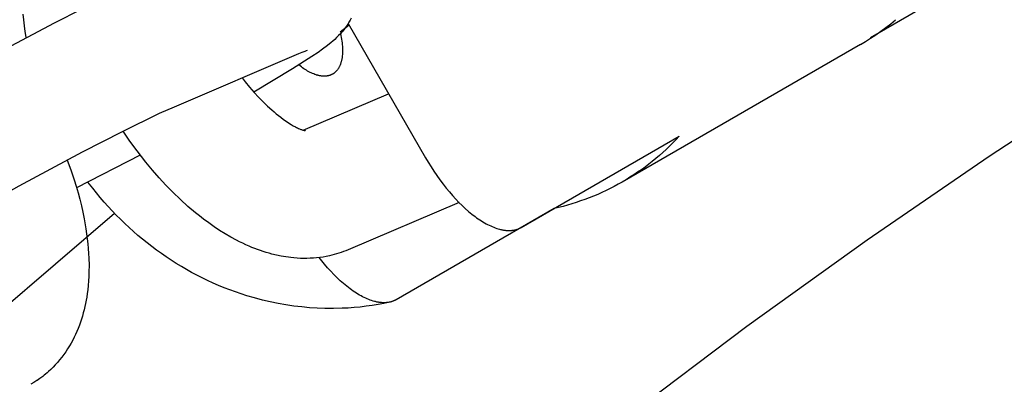
# Model space of a CAD drawing. Units: millimetres. Extents: x -9728 to 22417, y -3967 to 8658.
# Drawn here: x 412 to 473, y 1265 to 1288 of the extents above; entities that cross this region are included whole.
import ezdxf

# ---------------------------------------------------------------- set-up
doc = ezdxf.new("R2010")
doc.units = ezdxf.units.MM
doc.layers.add('Make2D$Visible$Curves', color=7, linetype='Continuous', true_color=0x000000)

msp = doc.modelspace()

# ---------------------------------------------------------------- linework, layer by layer
at = {"layer": 'Make2D$Visible$Curves', "lineweight": -3}
for points in [[(408.579, 1226.384), (415.153, 1232.904), (421.872, 1239.274), (428.729, 1245.487), (435.72, 1251.54), (442.84, 1257.428), (450.081, 1263.148), (457.439, 1268.695), (464.906, 1274.067), (472.478, 1279.259), (480.146, 1284.271), (487.906, 1289.098), (495.75, 1293.738), (503.672, 1298.19), (511.666, 1302.453), (519.724, 1306.524)], [(493.402, 1302.948), (492.058, 1302.172), (488.686, 1300.225), (485.313, 1298.278), (481.941, 1296.331), (478.568, 1294.384), (475.196, 1292.436), (471.823, 1290.489), (468.451, 1288.542), (465.119, 1286.618)], [(402.915, 1281.229), (404.796, 1282.334), (408.385, 1284.354), (414.415, 1287.547), (416.145, 1288.41), (417.59, 1289.099), (418.736, 1289.612)], [(412.659, 1286.644), (412.603, 1287.002), (412.554, 1287.36), (412.512, 1287.72), (412.476, 1288.079)], [(432.85, 1287.834), (432.785, 1287.709), (432.749, 1287.645), (432.713, 1287.582), (432.638, 1287.46), (432.558, 1287.339), (432.477, 1287.224), (432.385, 1287.103), (432.294, 1286.991), (432.237, 1286.925), (432.181, 1286.862), (432.072, 1286.747), (431.948, 1286.623), (431.831, 1286.513), (431.715, 1286.41), (431.601, 1286.313), (431.384, 1286.139), (431.076, 1285.91), (430.793, 1285.708), (430.41, 1285.449), (429.214, 1284.682), (426.807, 1283.24)], [(464.483, 1286.194), (464.804, 1286.384), (465.123, 1286.585), (465.439, 1286.795), (465.753, 1287.016), (466.064, 1287.247), (466.371, 1287.487), (466.675, 1287.738)], [(432.719, 1287.39), (432.161, 1286.96)], [(432.659, 1287.493), (437.47, 1279.16)], [(432.183, 1286.865), (432.209, 1286.749), (432.232, 1286.634), (432.252, 1286.52), (432.269, 1286.408), (432.284, 1286.297), (432.296, 1286.188), (432.305, 1286.081), (432.311, 1285.976), (432.314, 1285.873), (432.314, 1285.773), (432.312, 1285.675), (432.306, 1285.58), (432.298, 1285.488), (432.287, 1285.398), (432.281, 1285.355), (432.274, 1285.312), (432.266, 1285.27), (432.257, 1285.229), (432.248, 1285.188), (432.238, 1285.149), (432.228, 1285.11), (432.217, 1285.072), (432.205, 1285.035), (432.193, 1284.999), (432.18, 1284.963), (432.167, 1284.929), (432.153, 1284.895), (432.138, 1284.862), (432.123, 1284.83), (432.108, 1284.799), (432.091, 1284.769), (432.075, 1284.739), (432.057, 1284.711), (432.04, 1284.683), (432.022, 1284.656), (432.003, 1284.631), (431.984, 1284.605), (431.964, 1284.581), (431.944, 1284.558), (431.924, 1284.536), (431.903, 1284.514), (431.882, 1284.493), (431.861, 1284.473), (431.839, 1284.454), (431.817, 1284.436), (431.794, 1284.419), (431.771, 1284.402), (431.748, 1284.386), (431.724, 1284.371), (431.701, 1284.357)], [(430.116, 1285.823), (430.116, 1285.823), (430.113, 1285.821), (430.064, 1285.804), (429.97, 1285.769), (429.793, 1285.699), (429.572, 1285.606)], [(464.483, 1286.194), (449.686, 1277.651)], [(429.572, 1285.606), (421.851, 1282.312)], [(431.701, 1284.357), (431.679, 1284.345), (431.657, 1284.334), (431.635, 1284.323), (431.612, 1284.312), (431.589, 1284.302), (431.565, 1284.293), (431.541, 1284.284), (431.517, 1284.276), (431.492, 1284.268), (431.466, 1284.261), (431.441, 1284.254), (431.414, 1284.248), (431.388, 1284.243), (431.361, 1284.239), (431.333, 1284.235), (431.305, 1284.231), (431.277, 1284.228), (431.248, 1284.226), (431.219, 1284.225), (431.19, 1284.224), (431.16, 1284.224), (431.129, 1284.225), (431.099, 1284.226), (431.068, 1284.229), (431.036, 1284.231), (431.004, 1284.235), (430.972, 1284.239), (430.939, 1284.244), (430.906, 1284.25), (430.873, 1284.256), (430.839, 1284.264), (430.805, 1284.272), (430.771, 1284.28), (430.737, 1284.29), (430.702, 1284.3), (430.666, 1284.311), (430.595, 1284.336), (430.523, 1284.363), (430.449, 1284.393), (430.375, 1284.427), (430.299, 1284.463), (430.223, 1284.503), (430.147, 1284.546), (430.069, 1284.591), (429.992, 1284.64), (429.913, 1284.691), (429.835, 1284.745), (429.756, 1284.802), (429.677, 1284.861), (429.599, 1284.923)], [(426.077, 1284.115), (426.267, 1283.875), (426.543, 1283.542), (426.821, 1283.223), (427.1, 1282.921), (427.379, 1282.635), (427.65, 1282.373), (427.917, 1282.13), (428.059, 1282.006), (428.2, 1281.888), (428.339, 1281.776), (428.475, 1281.671), (428.645, 1281.545), (428.809, 1281.43), (428.965, 1281.326), (429.115, 1281.233), (429.255, 1281.151), (429.387, 1281.08), (429.455, 1281.045), (429.52, 1281.014), (429.581, 1280.985), (429.639, 1280.96), (429.686, 1280.94), (429.729, 1280.923), (429.77, 1280.907), (429.808, 1280.894), (429.843, 1280.882), (429.874, 1280.872), (429.903, 1280.864), (429.928, 1280.857), (429.951, 1280.851), (429.97, 1280.847), (429.985, 1280.844), (429.996, 1280.842), (430.003, 1280.841), (430.008, 1280.84), (430.008, 1280.84), (430.008, 1280.84)], [(429.864, 1280.875), (435.173, 1283.14)], [(421.851, 1282.312), (420.929, 1281.899), (418.615, 1280.776), (416.147, 1279.511), (412.209, 1277.398), (408.765, 1275.461), (406.046, 1273.841), (405.063, 1273.212), (404.805, 1273.037), (404.654, 1272.93), (404.552, 1272.854), (404.536, 1272.841), (404.536, 1272.841), (404.536, 1272.841)], [(432.663, 1273.44), (432.522, 1273.382), (432.38, 1273.327), (432.236, 1273.275), (432.092, 1273.227), (431.947, 1273.182), (431.8, 1273.141), (431.653, 1273.103), (431.505, 1273.068), (431.306, 1273.027), (431.105, 1272.992), (430.904, 1272.963), (430.702, 1272.94), (430.501, 1272.922), (430.298, 1272.911), (430.099, 1272.905), (429.899, 1272.904), (429.7, 1272.909), (429.501, 1272.919), (429.298, 1272.934), (429.096, 1272.955), (428.948, 1272.974), (428.801, 1272.995), (428.654, 1273.019), (428.508, 1273.045), (428.216, 1273.105), (427.926, 1273.176), (427.747, 1273.225), (427.568, 1273.277), (427.39, 1273.333), (427.212, 1273.393), (427.036, 1273.456), (426.86, 1273.522), (426.685, 1273.592), (426.511, 1273.664), (426.311, 1273.752), (426.112, 1273.845), (425.914, 1273.941), (425.718, 1274.041), (425.366, 1274.232), (425.018, 1274.435), (424.675, 1274.648), (424.335, 1274.873), (424.001, 1275.108), (423.669, 1275.353), (423.427, 1275.541), (423.187, 1275.735), (422.711, 1276.138), (422.241, 1276.564), (421.778, 1277.011), (421.345, 1277.454), (420.919, 1277.916), (420.501, 1278.394), (420.091, 1278.888), (419.551, 1279.581), (419.109, 1280.187), (418.681, 1280.809)], [(443.413, 1274.829), (453.225, 1280.491)], [(453.225, 1280.491), (453.03, 1280.282), (452.831, 1280.077), (452.628, 1279.876), (452.421, 1279.679), (452.211, 1279.486), (451.997, 1279.297), (451.78, 1279.113), (451.559, 1278.932), (451.335, 1278.756), (451.108, 1278.584), (450.878, 1278.417), (450.645, 1278.254), (450.409, 1278.096), (450.171, 1277.943), (449.93, 1277.794), (449.686, 1277.651)], [(419.747, 1279.324), (415.795, 1277.285)], [(437.47, 1279.16), (437.639, 1278.875), (437.813, 1278.594), (437.992, 1278.319), (438.175, 1278.049), (438.364, 1277.785), (438.557, 1277.527), (438.754, 1277.276), (438.955, 1277.033), (439.149, 1276.809), (439.345, 1276.594), (439.542, 1276.388), (439.741, 1276.192), (439.942, 1276.005), (440.143, 1275.828), (440.345, 1275.662), (440.547, 1275.506), (440.646, 1275.434), (440.745, 1275.365), (440.843, 1275.298), (440.941, 1275.235), (441.039, 1275.175), (441.136, 1275.118), (441.233, 1275.063), (441.329, 1275.012), (441.424, 1274.964), (441.519, 1274.92), (441.613, 1274.878), (441.706, 1274.84), (441.798, 1274.805), (441.89, 1274.773), (441.981, 1274.744), (442.07, 1274.719), (442.12, 1274.706), (442.17, 1274.695), (442.219, 1274.684), (442.268, 1274.675), (442.317, 1274.666), (442.365, 1274.659), (442.412, 1274.653), (442.46, 1274.648), (442.506, 1274.644), (442.553, 1274.641), (442.599, 1274.639), (442.644, 1274.638), (442.689, 1274.638), (442.734, 1274.64), (442.778, 1274.642), (442.822, 1274.646), (442.862, 1274.65), (442.902, 1274.655), (442.942, 1274.662), (442.981, 1274.669), (443.02, 1274.677), (443.058, 1274.686), (443.096, 1274.696), (443.133, 1274.707), (443.17, 1274.719), (443.206, 1274.732), (443.242, 1274.746), (443.277, 1274.761), (443.312, 1274.776), (443.346, 1274.793), (443.379, 1274.811), (443.413, 1274.829)], [(415.21, 1279.017), (415.434, 1278.403), (415.64, 1277.788), (415.765, 1277.384), (415.882, 1276.98), (415.99, 1276.578), (416.089, 1276.178), (416.181, 1275.769), (416.264, 1275.363), (416.373, 1274.741), (416.418, 1274.433), (416.458, 1274.126), (416.491, 1273.82), (416.519, 1273.517), (416.54, 1273.215), (416.555, 1272.916), (416.565, 1272.493), (416.562, 1272.075), (416.552, 1271.791), (416.536, 1271.509), (416.513, 1271.229), (416.484, 1270.951), (416.455, 1270.728), (416.421, 1270.506), (416.387, 1270.308), (416.349, 1270.111), (416.307, 1269.914), (416.261, 1269.718), (416.21, 1269.521), (416.155, 1269.326), (416.095, 1269.131), (416.031, 1268.939), (415.963, 1268.748), (415.889, 1268.558), (415.811, 1268.371), (415.729, 1268.186), (415.641, 1268.002), (415.549, 1267.821), (415.451, 1267.642), (415.349, 1267.465), (415.236, 1267.283), (415.118, 1267.104), (414.997, 1266.932), (414.87, 1266.764), (414.739, 1266.599), (414.602, 1266.439), (414.469, 1266.291), (414.331, 1266.148), (414.189, 1266.008), (414.043, 1265.873), (413.956, 1265.796), (413.868, 1265.721), (413.778, 1265.648), (413.687, 1265.576), (413.516, 1265.447), (413.34, 1265.324), (413.324, 1265.313), (413.14, 1265.194), (412.953, 1265.082)], [(435.253, 1270.19), (434.888, 1270.111), (434.52, 1270.042), (434.151, 1269.981), (433.78, 1269.929), (433.408, 1269.885), (433.036, 1269.849), (432.662, 1269.822), (432.287, 1269.803), (431.755, 1269.79), (431.223, 1269.794), (430.74, 1269.812), (430.257, 1269.844), (429.775, 1269.888), (429.293, 1269.946), (428.799, 1270.019), (428.307, 1270.106), (427.819, 1270.206), (427.334, 1270.32), (426.851, 1270.447), (426.37, 1270.588), (426.015, 1270.701), (425.662, 1270.821), (425.311, 1270.949), (424.962, 1271.084), (424.616, 1271.226), (424.272, 1271.375), (423.931, 1271.532), (423.592, 1271.695), (423.265, 1271.862), (422.94, 1272.035), (422.619, 1272.215), (422.301, 1272.401), (421.986, 1272.593), (421.674, 1272.792), (421.366, 1272.997), (421.062, 1273.207), (420.763, 1273.422), (420.468, 1273.642), (420.177, 1273.869), (419.89, 1274.1), (419.607, 1274.337), (419.328, 1274.58), (419.053, 1274.827), (418.783, 1275.079), (418.518, 1275.336), (418.257, 1275.597), (418.001, 1275.862), (417.75, 1276.133), (417.504, 1276.408), (417.262, 1276.687), (417.025, 1276.971), (416.793, 1277.26), (416.5, 1277.639)], [(449.686, 1277.651), (449.439, 1277.511), (449.19, 1277.377), (448.938, 1277.247), (448.683, 1277.122), (448.426, 1277.001), (448.166, 1276.885), (447.904, 1276.775), (447.639, 1276.669), (447.373, 1276.568), (447.104, 1276.472), (446.833, 1276.382), (446.561, 1276.296), (446.287, 1276.216), (446.012, 1276.14), (445.735, 1276.07), (445.456, 1276.005)], [(439.552, 1276.379), (432.663, 1273.44)], [(445.456, 1276.005), (435.646, 1270.341)], [(445.455, 1276.008), (445.456, 1276.005)], [(418.152, 1275.704), (410.803, 1269.409), (403.589, 1262.949), (396.515, 1256.328), (389.587, 1249.551), (383.516, 1243.358), (377.569, 1237.049), (371.749, 1230.626), (366.061, 1224.093), (360.507, 1217.454), (355.09, 1210.715), (349.812, 1203.878), (344.676, 1196.948), (339.685, 1189.93), (334.841, 1182.827), (330.145, 1175.646), (325.6, 1168.389), (321.206, 1161.063), (316.967, 1153.671)], [(435.253, 1270.189), (435.205, 1270.179), (435.155, 1270.17), (435.105, 1270.163), (435.054, 1270.158), (435.011, 1270.154), (434.966, 1270.152), (434.922, 1270.15), (434.877, 1270.15), (434.831, 1270.151), (434.785, 1270.152), (434.739, 1270.155), (434.692, 1270.159), (434.645, 1270.165), (434.597, 1270.171), (434.549, 1270.178), (434.5, 1270.186), (434.451, 1270.196), (434.402, 1270.206), (434.353, 1270.218), (434.303, 1270.231), (434.213, 1270.256), (434.122, 1270.284), (434.03, 1270.316), (433.938, 1270.351), (433.845, 1270.39), (433.751, 1270.431), (433.656, 1270.476), (433.561, 1270.524), (433.465, 1270.575), (433.369, 1270.629), (433.272, 1270.686), (433.174, 1270.746), (433.076, 1270.809), (432.978, 1270.876), (432.879, 1270.945), (432.78, 1271.017), (432.578, 1271.172), (432.377, 1271.338), (432.176, 1271.515), (431.976, 1271.701), (431.777, 1271.897), (431.58, 1272.103), (431.384, 1272.318), (431.19, 1272.541), (431.02, 1272.746), (430.853, 1272.956)], [(435.646, 1270.341), (435.623, 1270.328), (435.6, 1270.316), (435.577, 1270.304), (435.553, 1270.293), (435.53, 1270.281), (435.506, 1270.271), (435.481, 1270.261), (435.457, 1270.251), (435.432, 1270.242), (435.407, 1270.233), (435.382, 1270.224), (435.357, 1270.217), (435.332, 1270.209), (435.306, 1270.202), (435.28, 1270.195), (435.253, 1270.189)]]:
    msp.add_lwpolyline(points, dxfattribs=at)

doc.saveas('drawing.dxf')
